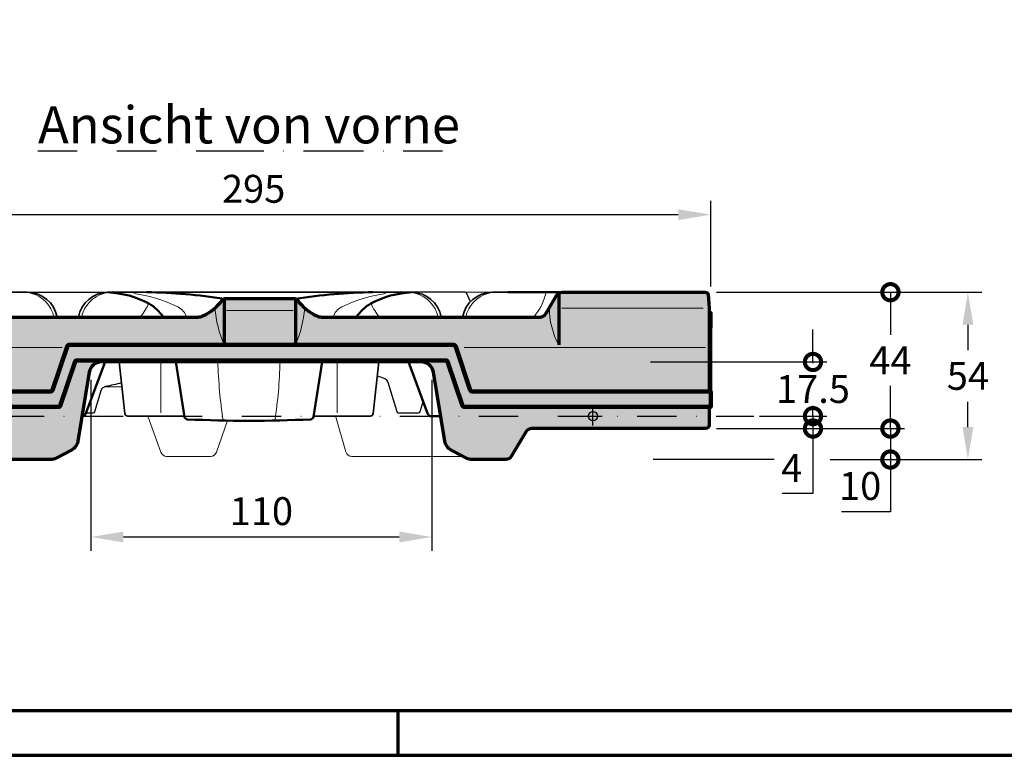
# Model space of a CAD drawing. Units: millimetres. Extents: x -439 to 1238, y -16 to 875.
# Drawn here: x 240 to 557, y 0 to 237 of the extents above; entities that cross this region are included whole.
import ezdxf
from ezdxf.enums import TextEntityAlignment as Align

# ---------------------------------------------------------------- set-up
doc = ezdxf.new("R2010")
doc.units = ezdxf.units.MM
doc.header["$PDMODE"] = 34
doc.header["$PDSIZE"] = 3
doc.linetypes.add('STRICHPUNKT', pattern=[25.4, 12.7, -6.35, 0, -6.35])
doc.layers.add('Basispunkt', color=191, linetype='Continuous', plot=False)
doc.layers.add('hilfslinie', color=6, linetype='Continuous', plot=False)
for name, color, linetype, lineweight in [('BEMASSUNG', 160, 'Continuous', 25), ('CREATON_Linie 0.18', 1, 'Continuous', 18), ('CREATON_Linie 0.20 (rot)', 10, 'Continuous', 20), ('CREATON_Linie 0.25', 2, 'Continuous', 25), ('CREATON_Linie 0.35', 3, 'Continuous', 35), ('CREATON_Linie 0.50', 7, 'Continuous', 50), ('CREATON_Linie 0.70', 4, 'Continuous', 70), ('CREATON_Linie 1.00', 31, 'Continuous', 90), ('CREATON_Linie Schrägen', 171, 'Continuous', 20), ('CREATON_Mittellinie', 2, 'STRICHPUNKT', 25), ('CREATON_PAPIER', 4, 'Continuous', 70), ('CREATON_PAPIER-Dateiname', 251, 'Continuous', 70)]:
    doc.layers.add(name, color=color, linetype=linetype, lineweight=lineweight)
doc.layers.add('CREATON-Schnitt', color=170, linetype='STRICHPUNKT')
doc.layers.add('CREATON_Schraffur grau_VA', color=254, linetype='Continuous', lineweight=30, transparency=0.4)
doc.styles.add('ARIAL', font='arial.ttf')
doc.styles.get("Standard").update_dxf_attribs({"font": 'arial.ttf'})
doc.dimstyles.new('CREATON M1-1', dxfattribs={"dimscale": 3, "dimtxt": 3, "dimasz": 3.5, "dimexe": 1.5, "dimexo": 0.625, "dimgap": 1.25, "dimtad": 1, "dimtih": 1, "dimtoh": 1, "dimdec": 1, "dimdsep": 46, "dimtxsty": 'ARIAL', "dimcen": 2.5, "dimclrd": 256, "dimclre": 256, "dimclrt": 256, "dimadec": 0, "dimazin": 0, "dimtfac": 1, "dimtdec": 1, "dimtmove": 0, "dimatfit": 3, "dimfxl": 1.25, "dimtvp": 1, "dimtolj": 1, "dimtzin": 0, "dimlwd": -1, "dimlwe": -1, "dimarcsym": 0})

# ---------------------------------------------------------------- blocks, each defined once
blk = doc.blocks.new('CREATON_DIN-A3')
blk.add_lwpolyline([(13.00000000000002, 292), (13, 5), (415, 5), (415, 292)], close=True)
at = {"layer": 'CREATON_PAPIER', "color": 2}
blk.add_line((125, 5), (125, 0), dxfattribs=at)
blk.add_lwpolyline([(0, 0), (420, 0), (420, 297), (1.819345455539301e-14, 297)], close=True, dxfattribs=at)
blk = doc.blocks.new('CREATON_DIN-A3 _PRODZ - Ziegel')
at = {"xscale": 0.9642857142857143, "yscale": 0.9642857142857143, "zscale": 0.9642857142857143}
blk.add_blockref('CREATON_DIN-A3', (0, 0), dxfattribs=at)
at = {"layer": 'CREATON_PAPIER', "color": 7, "style": 'ARIAL'}
for tag, p in [('MAßSTAB', (300.8122207974225, 34.35967567334455)), ('PRODUKT-ZEILE1', (357.0277605399565, 16.85225008114139)), ('DATUM', (300.812220797422, 14.49895844328648)), ('PRODUKT-ZEILE2', (357.0277605399565, 12.50146228869289))]:
    blk.add_attdef(tag, text='', height=2.75, dxfattribs=at).set_placement(p, align=Align.MIDDLE_CENTER)
at = {"layer": 'CREATON_PAPIER-Dateiname', "style": 'ARIAL'}
blk.add_attdef('DATEINAME', (11.95048673936435, 32.53955229369603), '', height=2, rotation=90, dxfattribs=at)
blk = doc.blocks.new('*D18')
at = {"layer": 'BEMASSUNG', "transparency": 16777216}
for p, q in [((167.6071428571429, 146.5190866028275), (167.6071428571429, 178.9968314556654)), ((462.6071336004557, 151.3392857142855), (462.6071336004557, 178.9968314556654)), ((178.1071428571429, 174.4968314556654), (452.1071336004557, 174.4968314556654))]:
    blk.add_line(p, q, dxfattribs=at)
for points in [[(178.1071428571429, 176.2468314556654), (178.1071428571429, 172.7468314556654), (167.6071428571429, 174.4968314556654)], [(452.1071336004557, 176.2468314556654), (452.1071336004557, 172.7468314556654), (462.6071336004557, 174.4968314556654)]]:
    blk.add_solid(points, dxfattribs=at)
at = {"layer": 'Defpoints', "color": 0, "transparency": 16777216}
for p in [(462.6071336004557, 174.4968314556654), (462.6071336004557, 149.4642857142855), (167.6071428571429, 144.6440866028275)]:
    blk.add_point(p, dxfattribs=at)
at = {"layer": 'BEMASSUNG', "transparency": 16777216, "insert": (315.1071382287993, 182.8419883451606), "char_height": 9, "attachment_point": 5, "style": 'ARIAL'}
blk.add_mtext('\\A1;295', dxfattribs=at)
blk = doc.blocks.new('*D21')
at = {"layer": 'BEMASSUNG', "transparency": 16777216}
for p, q in [((464.4821336004559, 149.4642857142856), (550.107133600457, 149.4642857142856)), ((545.607133600457, 138.9642857142856), (545.607133600457, 130.7910251412979)), ((545.607133600457, 105.9642857142857), (545.607133600457, 114.1375462872733)), ((501.1858597840621, 95.46428571428564), (550.107133600457, 95.46428571428565))]:
    blk.add_line(p, q, dxfattribs=at)
for points in [[(543.857133600457, 138.9642857142856), (547.357133600457, 138.9642857142856), (545.607133600457, 149.4642857142856)], [(543.857133600457, 105.9642857142857), (547.357133600457, 105.9642857142857), (545.607133600457, 95.46428571428565)]]:
    blk.add_solid(points, dxfattribs=at)
at = {"layer": 'Defpoints', "color": 0, "transparency": 16777216}
for p in [(462.6071336004559, 149.4642857142856), (499.3108597840621, 95.46428571428564), (545.607133600457, 95.46428571428565)]:
    blk.add_point(p, dxfattribs=at)
at = {"layer": 'BEMASSUNG', "transparency": 16777216, "insert": (545.6071336004569, 122.4642857142854), "char_height": 9, "attachment_point": 5, "style": 'ARIAL'}
blk.add_mtext('\\A1;54', dxfattribs=at)
blk = doc.blocks.new('_DotSmall')
at = {"color": 0, "linetype": 'ByBlock', "const_width": 0.5}
blk.add_lwpolyline([(-0.0625, 0, 1), (0.0625, 0, 1)], format="xyb", close=True, dxfattribs=at)
blk = doc.blocks.new('*D22')
at = {"layer": 'BEMASSUNG', "transparency": 16777216}
for p, q in [((464.4821336004559, 149.4642857142856), (525.1071336004572, 149.4642857142856)), ((520.6071336004572, 149.4642857142856), (520.6071336004572, 135.7142857142856)), ((520.6071336004572, 105.4642857142857), (520.6071336004572, 119.2142857142856)), ((464.4821336004559, 105.4642857142856), (525.1071336004572, 105.4642857142857))]:
    blk.add_line(p, q, dxfattribs=at)
at = {"layer": 'Defpoints', "color": 0, "transparency": 16777216}
for p in [(462.6071336004559, 149.4642857142856), (462.6071336004559, 105.4642857142856), (520.6071336004572, 105.4642857142857)]:
    blk.add_point(p, dxfattribs=at)
at = {"layer": 'BEMASSUNG', "transparency": 16777216, "xscale": 10.5, "yscale": 10.5, "zscale": 10.5}
for p, rotation in [((520.6071336004572, 149.4642857142856), 90), ((520.6071336004572, 105.4642857142857), 270)]:
    blk.add_blockref('_DotSmall', p, dxfattribs=dict(at, rotation=rotation))
at = {"layer": 'BEMASSUNG', "transparency": 16777216, "insert": (520.6071336004571, 127.4642857142854), "char_height": 9, "attachment_point": 5, "style": 'ARIAL', "bg_fill": 3, "box_fill_scale": 1.1, "bg_fill_color": 256, "bg_fill_true_color": 13158600, "bg_fill_transparency": 0}
blk.add_mtext('\\A1;44', dxfattribs=at)
blk = doc.blocks.new('*D23')
at = {"layer": 'BEMASSUNG', "transparency": 16777216}
for p, q in [((464.482133600456, 105.4642857142856), (525.0917857150537, 105.4642857142857)), ((520.5917857150537, 105.4642857142857), (520.5917857150537, 95.46428571428564)), ((501.1858597840621, 95.46428571428564), (525.0917857150537, 95.46428571428564)), ((520.5917857150537, 95.46428571428564), (520.5917857150537, 78.59213577378394)), ((520.5917857150537, 78.59213577378394), (504.8274610220114, 78.59213577378394))]:
    blk.add_line(p, q, dxfattribs=at)
at = {"layer": 'Defpoints', "color": 0, "transparency": 16777216}
for p in [(462.607133600456, 105.4642857142856), (499.3108597840621, 95.46428571428564), (520.5917857150537, 95.46428571428564)]:
    blk.add_point(p, dxfattribs=at)
at = {"layer": 'BEMASSUNG', "transparency": 16777216, "xscale": 10.5, "yscale": 10.5, "zscale": 10.5}
for p, rotation in [((520.5917857150537, 105.4642857142857), 90), ((520.5917857150537, 95.46428571428564), 270)]:
    blk.add_blockref('_DotSmall', p, dxfattribs=dict(at, rotation=rotation))
at = {"layer": 'BEMASSUNG', "transparency": 16777216, "insert": (510.8346233685324, 86.93729266327901), "char_height": 9, "attachment_point": 5, "style": 'ARIAL', "bg_fill": 3, "box_fill_scale": 1.1, "bg_fill_color": 256, "bg_fill_true_color": 13158600, "bg_fill_transparency": 0}
blk.add_mtext('\\A1;10', dxfattribs=at)
blk = doc.blocks.new('CREATON_REG_Lüfter - Ansicht von vorne')
at = {"layer": 'CREATON_Schraffur grau_VA'}
h = blk.add_hatch(color=253, dxfattribs=at)
h.dxf.hatch_style = 1
edge = h.paths.add_edge_path()
edge.add_line((294.4572651985868, 8.000000000000085), (294.4572651985868, 3.000000000000028))
edge.add_line((294.4572651985868, 3.000000000000028), (294.4572651985868, -2.999999999999972))
edge.add_arc((293.4572651985868, -3), 1, -89.99999999999352, 1.5916157281026244e-12, ccw=False)
edge.add_line((293.4572651985869, -3.999999999999972), (237.1323777808795, -3.999999999999972))
edge.add_arc((237.1323777808794, -5.999999999999943), 1.999999999999972, 89.99999999999919, 149.0362434679248)
edge.add_line((235.4173919294544, -4.97100848914485), (230.5826021164284, -13.02899151085498))
edge.add_arc((228.8676162650034, -11.99999999999993), 1.999999999999983, 270, 329.0362434679262, ccw=False)
edge.add_line((228.8676162650034, -13.99999999999991), (218.0517924774759, -13.99999999999991))
edge.add_arc((218.0517924774759, -9.9999999999999), 4.000000000000014, 242.1124326197491, 270, ccw=False)
edge.add_line((216.1808403382362, -13.53546858176875), (211.255754351875, -10.92913792177134))
edge.add_arc((213.1267064911146, -7.393669340002479), 3.999999999999967, 189.2933085993976, 242.1124326197507, ccw=False)
edge.add_line((209.1792081595236, -8.039623612444672), (205.5488408692694, 14.1459542724422))
edge.add_arc((201.6013425376784, 13.50000000000003), 3.999999999999995, 9.293308599397196, 90.0000000000004)
edge.add_line((201.6013425376783, 17.50000000000003), (149.9999970229417, 17.50000000000003))
edge.add_line((149.9999970229417, 17.50000000000003), (98.39865150820506, 17.50000000000003))
edge.add_arc((98.398651508205, 13.49999999999999), 4.000000000000034, 89.99999999999919, 170.7066914006024)
edge.add_line((94.45115317661399, 14.1459542724422), (90.8207858863598, -8.039623612444672))
edge.add_arc((86.87328755476885, -7.393669340002479), 3.999999999999956, 297.88756738024915, 350.7066914006023, ccw=False)
edge.add_line((88.74423969400837, -10.92913792177134), (83.81915370764716, -13.53546858176875))
edge.add_arc((81.9482015684075, -9.9999999999999), 4.000000000000017, 270.0000000000002, 297.88756738025097, ccw=False)
edge.add_line((81.94820156840751, -13.99999999999991), (63.98539465290864, -13.99999999999991))
edge.add_arc((63.98539465290865, -11.99999999999993), 1.999999999999988, 210.9637565320737, 269.9999999999998, ccw=False)
edge.add_line((62.27040880148357, -13.02899151085498), (57.43561898845761, -4.97100848914485))
edge.add_arc((55.72063313703252, -5.999999999999915), 2.000000000000002, 30.96375653207387, 89.99999999999959)
edge.add_line((55.72063313703254, -3.999999999999915), (47.38152200674725, -3.999999999999915))
edge.add_arc((47.38152200674729, -2.999999999999906), 1.000000000000009, 228.2337950067727, 269.99999999999756, ccw=False)
edge.add_line((46.71542935961145, -3.745869013588475), (39.16162331086025, 3.000000000000028))
edge.add_line((39.16162331086025, 3.000000000000028), (39.16162331086025, 8.000000000000028))
edge.add_line((39.16162331086025, 8.000000000000028), (45.7067930446137, 39.20522815974863))
edge.add_arc((46.68550720229455, 38.99999999999693), 1, 90.00000000007941, 168.1571443738766, ccw=False)
edge.add_line((46.68550720229317, 39.99999999999693), (51.10351977702689, 40.00000000000307))
edge.add_arc((51.10351977704732, 38.50000000000309), 1.499999999999979, 16.596832257223923, 90.00000000078057, ccw=False)
edge.add_arc((67.62546516409948, 42.26630473830676), 15.44932097284701, 192.4772340293039, 217.9247626944508)
edge.add_arc((57.01639166044382, 34.00000000011249), 2.000000000000027, 217.9247626944503, 269.9999999999968)
edge.add_line((57.0163916604437, 32.00000000011246), (129.4608486997753, 32.00000000011252))
edge.add_arc((129.4608486997753, 36.00000000011252), 4, 270.0000000000004, 294.2082825890939)
edge.add_arc((124.7307771684714, 46.52081860677313), 15.53521568266097, 294.2082825890939, 324.592964447902)
edge.add_arc((138.6926975425766, 36.00000000011218), 1.999999999999999, 89.99999999725281, 130.5355480531018, ccw=False)
edge.add_line((138.6926975426725, 38.00000000011218), (160.3072839439635, 38.00000000011218))
edge.add_arc((160.307283944049, 36.00000000011226), 1.999999999999922, 49.46445194689733, 90.00000000244842, ccw=False)
edge.add_arc((174.2692043181592, 46.52081860678327), 15.53521568267095, 215.4070355521177, 245.7917174109216)
edge.add_arc((169.5391327868542, 36.00000000011225), 4.000000000000013, 245.79171741092, 269.9999999999992)
edge.add_line((169.5391327868541, 32.00000000011224), (240.0029527631364, 32.00000000011269))
edge.add_arc((240.0029527631357, 34.00000000011271), 2.000000000000014, 270.0000000000203, 325.8967806037624)
edge.add_arc((225.0984337955054, 44.09233938914242), 19.9999999999948, 325.8967806038016, 329.6326881711221)
edge.add_line((242.3544783812784, 33.98150731390714), (245.264622662786, 38.94821802824433))
edge.add_arc((247.0255549644127, 37.99999999999994), 2.000000000000014, 89.99999999999841, 151.6986461314732, ccw=False)
edge.add_line((247.0255549644128, 39.99999999999997), (293.2344479971216, 39.99999999999997))
edge.add_arc((293.2344479971217, 38.99999999999991), 1.000000000000064, 14.905836813314409, 90.00000000000318, ccw=False)
edge.add_line((294.200797876897, 39.25723123810744), (294.4572651985868, 34.81955184281617))
edge.add_line((294.4572651985868, 34.81955184281617), (294.4572651985868, 33.50000000000003))
edge.add_line((294.4572651985868, 33.50000000000003), (294.4572651985868, 8.000000000000085))
h = blk.add_hatch(color=256, dxfattribs=at)
h.dxf.hatch_style = 1
edge = h.paths.add_edge_path()
edge.add_line((217.3860349839445, 8.341886116991645), (212.6139590619389, 22.65811388300847))
edge.add_arc((212.1396174129137, 22.50000000000007), 0.4999999999999998, 18.43494882291982, 89.99999999999675)
edge.add_line((212.1396174129137, 23.00000000000006), (87.86037663296977, 23.00000000000006))
edge.add_arc((87.86037663296977, 22.50000000000005), 0.5000000000000071, 90, 161.5650511770782)
edge.add_line((87.38603498394451, 22.65811388300847), (82.61395906193889, 8.341886116991631))
edge.add_arc((82.13961741291364, 8.500000000000059), 0.4999999999999948, 269.99999999999835, 341.5650511770768, ccw=False)
edge.add_line((82.13961741291362, 8.000000000000057), (39.16162331086025, 8.000000000000057))
edge.add_line((39.16162331086025, 8.000000000000057), (39.16162331086025, 3.000000000000057))
edge.add_line((39.16162331086025, 3.000000000000057), (84.6396174129136, 3.000000000000057))
edge.add_arc((84.63961741291361, 3.500000000000058), 0.5000000000000009, 269.9999999999984, 341.5650511770769)
edge.add_line((85.11395906193886, 3.341886116991631), (89.88603498394448, 17.65811388300848))
edge.add_arc((90.36037663296975, 17.50000000000004), 0.5000000000000144, 89.99999999999682, 161.5650511770752, ccw=False)
edge.add_line((90.36037663296977, 18.00000000000006), (209.6396174129137, 18.00000000000006))
edge.add_arc((209.6396174129137, 17.50000000000007), 0.4999999999999893, 18.434948822919807, 89.99999999999682, ccw=False)
edge.add_line((210.1139590619389, 17.65811388300847), (214.8860349839445, 3.341886116991645))
edge.add_arc((215.3603766329697, 3.500000000000044), 0.4999999999999992, 198.4349488229196, 269.9999999999968)
edge.add_line((215.3603766329697, 3.000000000000057), (294.9999907433129, 3.000000000000057))
edge.add_line((294.9999907433129, 3.000000000000057), (294.9999907433129, 8.000000000000057))
edge.add_line((294.9999907433129, 8.000000000000057), (217.8603766329697, 8.000000000000057))
edge.add_arc((217.8603766329697, 8.500000000000044), 0.4999999999999876, 198.4349488229196, 269.99999999999676, ccw=False)
at = {"layer": 'Basispunkt'}
for p in [(0, 0), (0, 0), (257, 0)]:
    blk.add_point(p, dxfattribs=at)
at = {"layer": 'CREATON_Linie 0.18'}
for points in [[(45.05060497485866, 36.08230344522778), (42.0410687548391, 36.08230344522778, -0.3396958280356185), (41.07491905698848, 36.82432135022285), (40.42508094301203, 39.25798209500493, 0.3396958280356185), (39.45893124516141, 40), (1.79854935109185, 40, 0.4036694045092902), (0.7992021033341246, 39.03612586883455), (0.9367964765100396, 20.97110589157154)], [(58.72796509702982, -7.124918670098609), (57.42225510353433, -11.56433264798311, -0.3327064143891036), (55.50352410039179, -13), (30.50860282550897, -13, -0.3348602696008475), (28.58555493022732, -11.54944225579476), (25.20722253488671, 0.2747211278973509, 0.3348602696008447), (24.2456985872459, 0.9999999999999716)], [(139.1086723366653, -1.444333018696824), (135.4728727574254, -11.6700193353096, -0.3173477507460395), (133.5884433768671, -13), (119.4115381097585, -13, -0.3173477507460395), (117.5271087292003, -11.6700193353096), (113.3777685210903, 1.70530256582424e-13)], [(215.1689853005456, -13.00000000000003), (179.2020485407664, -12.99999999999999, -0.3340451263068616), (177.280620175084, -11.55507930564153), (173.9242511840631, 0.063121047891741)]]:
    blk.add_lwpolyline(points, format="xyb", dxfattribs=at)
for points in [[(224.4741355697859, 40), (215.7977139508959, 40)], [(104.9444414673859, 9.5), (99.33367481247492, 9.5)]]:
    blk.add_lwpolyline(points, dxfattribs=at)
at = {"layer": 'CREATON_Linie 0.20 (rot)', "ltscale": 0.35}
for points in [[(57.12562207254837, 39.99999999999997, 0.1218741361132568), (61.11985721256144, 32.00000000011249, 0.1218741361132568)], [(241.8743594140876, 39.99999999999997, -0.121874136113253), (237.8801242740747, 32.00000000011269, -0.121874136113253)], [(110.9442226841392, 32.00000000011249, 0.04836729246467249), (113.6974224901378, 36.39136349006142)], [(188.055758802497, 32.00000000011235, -0.04836729246467419), (185.3025589964982, 36.39136349006142)]]:
    blk.add_lwpolyline(points, format="xyb", dxfattribs=at)
at = {"layer": 'CREATON_Linie 0.20 (rot)'}
for points in [[(83.0460858443385, 32.00000000011249, 0.2767355651694027), (75.84529370089561, 39.62848480118947, 0.03180871340617764), (74.76799188376685, 39.87657006166097)], [(91.9797415591373, 32.00000000011249, -0.2767355651694023), (99.18053370258022, 39.62848480118947, -0.03180871340617764), (100.2578355197089, 39.87657006166097)], [(125.8333602998682, 32.00000000011252, 0.2222536346777771), (123.0591895856815, 35.25358350586569, 0.07749614733686165), (108.875720729392, 39.60784807339044)], [(173.1666211867678, 32.00000000011227, -0.2222536346777904), (175.9407919009546, 35.25358350586569, -0.07749614733686165), (190.124260757244, 39.60784807339044)], [(207.0202399274986, 32.00000000011249, 0.2767355651694023), (199.8194477840557, 39.62848480118947, 0.03180871340617764), (198.742145966927, 39.87657006166097)], [(215.9538956422975, 32.00000000011255, -0.2767355651694011), (223.1546877857404, 39.62848480118947, -0.03180871340617764), (224.2319896028692, 39.87657006166097)], [(245.9999907432371, 23.00000000000006, -0.1359677662998443), (242.9999907433128, 35.08319604636159)], [(51.99999074331294, 22.98560111166154, 0.1176114654570627), (54.9844765536929, 33.38447353783783, 0.1176114654570627)], [(137.9998813792049, 23.00000000000006, -0.08034910227031289), (134.999990743318, 34.86379587962858)], [(161.0001001074312, 23.00000000000006, 0.08034910227031289), (163.999990743318, 34.86379587962858)], [(42.86062849342574, 25.63850767197872, 0.1593694343991701), (41.77265039158516, 24.39999999999998), (39.95661186869978, 17.47073522399093)], [(5.854748889611699, 23.85614692533787, -0.2179672722808975), (7.905381305419979, 21.8019240598189), (9.359101679565299, 18.31517935162449, 0.3027149473580382), (10.2820930492887, 17.7), (15.47460088410048, 17.7, 0.3110384938684012), (16.40887270494903, 18.34343841377913), (17.00175721985877, 19.89692963858673, -0.2720138430871604), (19.02996146884669, 21.49361618343622)], [(23.49031571312651, 16.62356305466209), (22.35437444988389, 19.89692963858673, 0.3202422853976601), (20.47003853115331, 21.49361618343622)], [(137.6248777516642, -1.417778051159047, -0.02922808593346882), (135.9597196939154, 17.50000000000007, -0.02922808593346882)], [(154.3751162942204, -1.417778051159047, 0.02922808593346871), (156.0402743519691, 17.5, 0.02922808593346871)]]:
    blk.add_lwpolyline(points, format="xyb", dxfattribs=at)
for points in [[(45.68843001508893, 34.84737284637353), (51.52985759874289, 34.84737284637353)], [(138.6926975426725, 34.1362073785684), (160.3072839439635, 34.1362073785684)], [(292.5558376323127, 34.84737284637353), (246.9455139673985, 34.84737284637353)], [(39.30859337325481, 15.38529949660582), (17.93784437650159, 15.38529949660582)]]:
    blk.add_lwpolyline(points, dxfattribs=at)
at = {"layer": 'CREATON_Linie 0.25'}
for points in [[(74.49998148662581, 40), (100.4999814866258, 40.00000000000003)], [(5.213760967030368, 24), (20.47003853115331, 21.49361618343622)]]:
    blk.add_lwpolyline(points, dxfattribs=at)
for points in [[(217.4434898289643, 36.91903856092551), (216.167683987594, 39.83633639699815, 0.2113087302336554), (215.797713950896, 40), (198.5000000000101, 40.00000000000003)], [(202.2612543891461, 4.636647023455026, 0.06365989859317667), (202.0412109315648, 4.179638620275071), (201.0958603079834, 1.34196733380611, -0.3228700712859359), (200.6214915944118, 0.9999999999999716), (194.2972247157012, 0.9999999999999858, -0.3294972363465682), (193.8192061427401, 1.353377205372951), (190.9090912114728, 10.84091282448199, 0.2395042189430545), (189.6505340187912, 12.14463734824226), (189.6505340187912, 12.14463734824226, -0.00848230338423116), (187.439050458824, 12.9514809229541)], [(104.805985778688, 10.7461011982803, -0.01873235169105028), (99.74189159373057, 9.57699893287652, 0.2777678892732633), (98.20640716174827, 8.19926505364576), (96.10656572296503, 1.353377205407938, -0.3294972363465719), (95.62854715000393, 1.000000000034959), (93.37499702295472, 1.000000000034973)]]:
    blk.add_lwpolyline(points, format="xyb", dxfattribs=at)
at = {"layer": 'CREATON_Linie 0.35'}
for points in [[(84.06741156123306, 32.00000000011249, 0.3570090940663639), (74.52584591685013, 40), (69.49999074331288, 40)], [(90.95841584224272, 32.00000000011249, -0.3570090940663659), (100.4999814866257, 40), (149.499990743318, 39.99999999999997)], [(208.0415656443932, 32.00000000011249, 0.3570090940663659), (198.5000000000103, 40), (149.499990743318, 39.99999999999997)], [(214.932569925403, 32.00000000011255, -0.3570090940663629), (224.4741355697859, 40), (229.4999907433231, 40)], [(0.5553142731048126, 11.99999999999997), (-2.842170943040401e-14, 11.99999999999997), (-2.842170943040401e-14, 16.99999999999997), (0.5553142731048126, 16.99999999999997), (0.9423468001898243, 21.13086860572548, -0.0988871389599868), (1.032359145140418, 21.51210452801175), (1.903188031530078, 23.41595602129993, -0.2934649698282955), (2.81257276218281, 24), (5.213760967030368, 24, -0.3685451809688315), (6.694982923475465, 22.73660413298387), (8.388173392317555, 17.53565600958684, 0.3247611090375975), (9.814491960719153, 16.5), (15.95918079151758, 16.5, 0.3455228373587916), (17.41616153532701, 17.64333893937169), (18.15797293324965, 20.67368074457943, -0.3639608717310034), (19.14277494328132, 21.5), (19.14277494328132, 21.5), (20.35722505671868, 21.5, -0.3639608717310034), (21.34202706675035, 20.67368074457943), (22.34735659609206, 16.56685236568791)], [(104.0555525784968, 17.50000000000006), (105.9011560813945, 0.8895684739253937, 0.3821619133551267), (106.8950398160681, 2.415845301584341e-13), (125.1904602420846, 0)], [(166.8095338037996, 0), (185.1049542298143, 2.557953848736361e-13, 0.3821619133551267), (186.0988379644879, 0.8895684739254079), (187.9444414673846, 17.50000000000006)], [(36.45697729808134, 1), (36.45697729808134, 0, 0.4142135623730951), (36.95697729808134, -0.5), (41.95697729808134, -0.5000000000000142, 0.4142135623730951), (42.45697729808134, -1.4210854715202e-14), (42.45697729808134, 0.05710919664466019)]]:
    blk.add_lwpolyline(points, format="xyb", dxfattribs=at)
blk.add_lwpolyline([(-2.842170943040401e-14, 11.99999999999997), (-2.842170943040401e-14, 8.000000000000085)], dxfattribs=at)
at = {"layer": 'CREATON_Linie 0.50'}
for points in [[(69.49999074331288, 40), (51.10351977704744, 40)], [(229.4999907433231, 40), (247.0255549644128, 39.99999999999997)], [(39.16162331086025, 8.000000000000057), (-2.842170943040401e-14, 8.000000000000057), (-2.842170943040401e-14, 3.000000000000057), (39.16162331086025, 3.000000000000057)]]:
    blk.add_lwpolyline(points, dxfattribs=at)
for points in [[(118.342124343553, 32.00000000011252, 0.1072548992523914), (113.6974224901378, 36.39136349006142, 0.1055143860133925), (100.4999814866257, 40)], [(137.9999907433128, 37.87620822156671, 0.03448517508987607), (112.9999907433127, 39.99999999999997)], [(160.9999907433231, 37.87620822156671, -0.03448517508987607), (185.9999907433233, 39.99999999999997)], [(180.657857143083, 32.00000000011232, -0.1072548992523952), (185.3025589964982, 36.39136349006142, -0.1055143860133925), (198.5000000000103, 40)], [(41.47103104365908, 19.01050059011206, -0.3409810968131669), (39.61273700808303, 17.42351609405068), (18.3024582080903, 16.51546680198581, 0.1092417046085462), (17.88518064179676, 16.40437012574168), (11.52742865907676, 13.11200328451035, -0.120027981251583), (11.06757886481825, 13), (1.555314273104813, 13, 0.4142135623730951), (0.5553142731048126, 12), (0.5553142731048126, 8.000000000000057)], [(92.13636065930532, 2.415845301584341e-13), (92.30699655477699, 2.415845301584341e-13, 0.312633420527226), (93.24332573234605, 0.6488765584118426), (99.56249702294159, 17.50000000000006)], [(122.3617027103068, 17.50000000000006), (125.2226583029327, -0.1991920687829634, 0.3548684386126323), (126.1633435878879, -1.038538275268252, 0.02326308347556092), (165.8366504579962, -1.03853827526828, 0.3548684386126578), (166.7773357429516, -0.199192068783077), (169.63829133558, 17.50000000000006)], [(207.8636333865781, 2.557953848736361e-13), (204.6929974911065, 4.263256414560601e-14, -0.3126334205272525), (203.7566683135373, 0.6488765584116578), (197.4374970229418, 17.50000000000006)], [(41.39836175221211, 1.002497754689912, -0.01249633656753147), (41.29843788128383, 0.9999999999999716), (2.857309923109398, 1, -0.3788586229131903), (2.361038443013001, 1.439052333572647), (2.169336679966904, 3.000000000000057)]]:
    blk.add_lwpolyline(points, format="xyb", dxfattribs=at)
at = {"layer": 'CREATON_Linie 0.70'}
for points in [[(39.16162331086025, 8.000000000000057), (40.54375330638661, 14.58954368049659), (45.7067930446137, 39.20522815974863, -0.3548904149466392), (46.68550720229317, 39.99999999999693), (51.10351977702689, 40.00000000000307, -0.3317021144053521), (52.54102732905912, 38.92845307550726, 0.1114943701967256), (55.43875461466661, 32.77074764530835, 0.2312139996356596), (57.0163916604437, 32.00000000011249), (129.4608486997753, 32.00000000011252, 0.1060231670026213), (131.1010682366891, 32.35175660489804, 0.1333604601134004), (137.3928581377592, 37.52000576381306, -0.1787374004623363), (138.6926975426725, 38.00000000011218), (160.3072839439635, 38.00000000011218, -0.1787374004609943), (161.6071233488664, 37.52000576381306, 0.1333604601133815), (167.8989132499412, 32.35175660489733, 0.1060231670025581), (169.5391327868541, 32.00000000011224), (240.0029527631364, 32.00000000011272, 0.2488496793435202), (241.6590104262054, 32.87862895688559, 0.01630241589403209), (242.3544783812784, 33.98150731390714), (245.264622662786, 38.94821802824433, -0.275909027267514), (247.0255549644128, 39.99999999999997), (293.2344479971216, 39.99999999999997, -0.3399125307894815), (294.200797876897, 39.25723123810744), (294.4572651985868, 34.81955184281617), (294.4572651985868, 34.81955184281617), (294.4572651985868, 33.5), (294.4572651985868, 8.000000000000057)], [(294.4572651985868, 3.000000000000057), (294.4572651985868, -2.999999999999943, -0.4142135623730784), (293.4572651985869, -3.999999999999943), (237.1323777808795, -3.999999999999943, 0.263447139102297), (235.4173919294544, -4.971008489144879), (230.5826021164284, -13.02899151085498, -0.2634471391022989), (228.8676162650034, -13.99999999999991), (218.0517924774759, -13.99999999999991, -0.1222866150011617), (216.1808403382362, -13.53546858176877), (211.255754351875, -10.92913792177137, -0.2346359189944488), (209.1792081595236, -8.039623612444657), (205.5488408692694, 14.14595427244222, 0.3674661794555288), (201.6013425376783, 17.50000000000006), (149.9999970229417, 17.50000000000006), (98.39865150820506, 17.50000000000006, 0.3674661794555288), (94.45115317661399, 14.14595427244222), (90.8207858863598, -8.039623612444657, -0.2346359189944488), (88.74423969400837, -10.92913792177137), (83.81915370764716, -13.53546858176877, -0.1222866150011617), (81.94820156840751, -13.99999999999991), (63.98539465290864, -13.9999999999999, -0.2634471391022989), (62.27040880148357, -13.02899151085496), (57.43561898845761, -4.971008489144864, 0.263447139102297), (55.72063313703254, -3.999999999999929), (47.38152200674725, -3.999999999999915, -0.1842840790623735), (46.71542935961145, -3.745869013588504), (39.16162331086025, 3.000000000000057)]]:
    blk.add_lwpolyline(points, format="xyb", dxfattribs=at)
for points in [[(51.99999074331294, 39.70263868499654), (51.99999074331294, 22.98560111166154)], [(245.9999907432371, 39.71703757333506), (245.9999907432371, 23.00000000000006)], [(137.9998813791994, 37.87616784008898), (137.9998813791994, 23.00000000000006)], [(161.0001001074312, 37.87616784008716), (161.0001001074312, 23.00000000000006)], [(294.4572651985868, 33.5), (294.9999907433128, 33.5), (294.9999907433128, 28.5)], [(294.9999907433129, 8.000000000000057), (294.9999907433129, 28.5)], [(54.9999970229415, -3.999999999999943), (48.31135808480323, -3.999999999999957)]]:
    blk.add_lwpolyline(points, dxfattribs=at)
at = {"layer": 'CREATON_Linie 1.00'}
blk.add_lwpolyline([(217.3860349839445, 8.341886116991645), (212.6139590619389, 22.65811388300847, 0.3228228060551107), (212.1396174129137, 23.00000000000006), (87.86037663296977, 23.00000000000006, 0.3228228060551107), (87.38603498394451, 22.65811388300847), (82.61395906193889, 8.341886116991631, -0.3228228060551104), (82.13961741291362, 8.000000000000057), (39.16162331086025, 8.000000000000057), (39.16162331086025, 3.000000000000057), (84.6396174129136, 3.000000000000057, 0.3228228060551107), (85.11395906193886, 3.341886116991631), (89.88603498394448, 17.65811388300848, -0.3228228060551102), (90.36037663296977, 18.00000000000006), (209.6396174129137, 18.00000000000006, -0.3228228060551107), (210.1139590619389, 17.65811388300847), (214.8860349839445, 3.341886116991645, 0.3228228060551109), (215.3603766329697, 3.000000000000057), (294.9999907433129, 3.000000000000057), (294.9999907433129, 8.000000000000057), (217.8603766329697, 8.000000000000057, -0.3228228060551109)], format="xyb", close=True, dxfattribs=at)
at = {"layer": 'CREATON_Linie Schrägen'}
for points in [[(85.70931313537884, 22.14725465571934), (43.24936438192097, 22.14725465571934)], [(215.441705894192, 22.14725465571934), (293.2660695753214, 22.14725465571934)], [(9.72748537190563, 17.86788803386339), (8.933162279390928, 16.78622160473591)], [(16.04180385208423, 17.87642195687935), (16.88519602061953, 16.81995940939676)], [(117.5930215215554, 17.50000000000006), (117.5930215215554, 1.125)], [(174.4069725243287, 17.50000000000006), (174.4069725243287, 1.125)]]:
    blk.add_lwpolyline(points, dxfattribs=at)
at = {"layer": 'hilfslinie'}
blk.add_lwpolyline([(294.4572651985868, 8.000000000000085), (294.4572651985868, 3.000000000000028), (294.4572651985868, -2.999999999999972, -0.4142135623730784), (293.4572651985869, -3.999999999999972), (237.1323777808795, -3.999999999999972, 0.263447139102297), (235.4173919294544, -4.97100848914485), (230.5826021164284, -13.02899151085498, -0.2634471391022989), (228.8676162650034, -13.99999999999991), (218.0517924774759, -13.99999999999991, -0.1222866150011617), (216.1808403382362, -13.53546858176875), (211.255754351875, -10.92913792177134, -0.2346359189944488), (209.1792081595236, -8.039623612444672), (205.5488408692694, 14.1459542724422, 0.3674661794555288), (201.6013425376783, 17.50000000000003), (149.9999970229417, 17.50000000000003), (98.39865150820506, 17.50000000000003, 0.3674661794555288), (94.45115317661399, 14.1459542724422), (90.8207858863598, -8.039623612444672, -0.2346359189944488), (88.74423969400837, -10.92913792177134), (83.81915370764716, -13.53546858176875, -0.1222866150011617), (81.94820156840751, -13.99999999999991), (63.98539465290864, -13.99999999999991, -0.2634471391022989), (62.27040880148357, -13.02899151085498), (57.43561898845761, -4.97100848914485, 0.263447139102297), (55.72063313703254, -3.999999999999915), (47.38152200674725, -3.999999999999915, -0.1842840790623735), (46.71542935961145, -3.745869013588475), (39.16162331086025, 3.000000000000028), (39.16162331086025, 8.000000000000028), (45.7067930446137, 39.20522815974863, -0.3548904149466392), (46.68550720229317, 39.99999999999693), (51.10351977702689, 40.00000000000307, -0.3317021144053521), (52.54102732905912, 38.92845307550726, 0.1114943701967256), (55.43875461466661, 32.77074764530838, 0.2312139996356596), (57.0163916604437, 32.00000000011246), (129.4608486997753, 32.00000000011252, 0.1060231670026213), (131.1010682366891, 32.35175660489804, 0.1333604601134004), (137.3928581377592, 37.52000576381306, -0.1787374004623363), (138.6926975426725, 38.00000000011218), (160.3072839439635, 38.00000000011218, -0.1787374004609943), (161.6071233488664, 37.52000576381306, 0.1333604601133815), (167.8989132499412, 32.35175660489736, 0.1060231670025581), (169.5391327868541, 32.00000000011224), (240.0029527631364, 32.00000000011269, 0.2488496793435202), (241.6590104262054, 32.87862895688559, 0.01630241589403209), (242.3544783812784, 33.98150731390714), (245.264622662786, 38.94821802824433, -0.275909027267514), (247.0255549644128, 39.99999999999997), (293.2344479971216, 39.99999999999997, -0.3399125307894815), (294.200797876897, 39.25723123810744), (294.4572651985868, 34.81955184281617), (294.4572651985868, 34.81955184281617), (294.4572651985868, 33.50000000000003)], format="xyb", close=True, dxfattribs=at)
blk = doc.blocks.new('*D50')
at = {"layer": 'BEMASSUNG', "transparency": 16777216}
for p, q in [((262.6071398800846, 121.1843646351159), (262.6071398800846, 65.9642857142857)), ((372.6071398800846, 121.1843646351159), (372.6071398800846, 65.9642857142857)), ((273.1071398800846, 70.4642857142857), (362.1071398800846, 70.4642857142857))]:
    blk.add_line(p, q, dxfattribs=at)
for points in [[(273.1071398800846, 72.2142857142857), (273.1071398800846, 68.7142857142857), (262.6071398800846, 70.4642857142857)], [(362.1071398800846, 72.2142857142857), (362.1071398800846, 68.7142857142857), (372.6071398800846, 70.4642857142857)]]:
    blk.add_solid(points, dxfattribs=at)
at = {"layer": 'Defpoints', "color": 0, "transparency": 16777216}
for p in [(262.6071398800846, 123.0593646351159), (372.6071398800846, 123.0593646351159), (372.6071398800846, 70.4642857142857)]:
    blk.add_point(p, dxfattribs=at)
at = {"layer": 'BEMASSUNG', "transparency": 16777216, "insert": (317.6071398800846, 78.80944260378092), "char_height": 9, "attachment_point": 5, "style": 'ARIAL'}
blk.add_mtext('\\A1;110', dxfattribs=at)
blk = doc.blocks.new('*D51')
at = {"layer": 'BEMASSUNG', "transparency": 16777216}
for p, q in [((495.6071336004582, 126.9642857142857), (495.6071336004581, 137.4642857142856)), ((443.2165768610241, 126.9642857142856), (500.1071336004582, 126.9642857142857)), ((495.6071336004582, 126.9642857142857), (495.6071336004582, 126.5594426037809)), ((478.3810790815337, 109.4642857142856), (500.1071336004582, 109.4642857142856)), ((495.6071336004582, 109.4642857142856), (495.6071336004582, 109.8691288247904)), ((495.6071336004582, 109.4642857142856), (495.6071336004582, 98.9642857142856))]:
    blk.add_line(p, q, dxfattribs=at)
at = {"layer": 'Defpoints', "color": 0, "transparency": 16777216}
for p in [(441.3415768610241, 126.9642857142856), (476.5060790815337, 109.4642857142856), (495.6071336004582, 109.4642857142856)]:
    blk.add_point(p, dxfattribs=at)
at = {"layer": 'BEMASSUNG', "transparency": 16777216, "xscale": 10.5, "yscale": 10.5, "zscale": 10.5}
for p, rotation in [((495.6071336004582, 126.9642857142857), 270), ((495.6071336004582, 109.4642857142856), 90)]:
    blk.add_blockref('_DotSmall', p, dxfattribs=dict(at, rotation=rotation))
at = {"layer": 'BEMASSUNG', "transparency": 16777216, "insert": (495.607133600458, 118.2142857142855), "char_height": 9, "attachment_point": 5, "style": 'ARIAL', "bg_fill": 3, "box_fill_scale": 1.1, "bg_fill_color": 256, "bg_fill_true_color": 13158600, "bg_fill_transparency": 0}
blk.add_mtext('\\A1;17.5', dxfattribs=at)
blk = doc.blocks.new('*D52')
at = {"layer": 'BEMASSUNG', "transparency": 16777216}
for p, q in [((495.6071336004582, 109.4642857142856), (495.6071336004582, 119.9642857142856)), ((478.3810790815337, 109.4642857142856), (500.1071336004582, 109.4642857142856)), ((495.6071336004582, 109.4642857142856), (495.6071336004582, 105.4642857142857)), ((464.482133600456, 105.4642857142856), (500.1071336004582, 105.4642857142857)), ((495.6071336004582, 105.4642857142857), (495.6071336004582, 84.46428571428564)), ((495.6071336004582, 84.46428571428564), (485.6320312812221, 84.46428571428564))]:
    blk.add_line(p, q, dxfattribs=at)
at = {"layer": 'Defpoints', "color": 0, "transparency": 16777216}
for p in [(476.5060790815337, 109.4642857142856), (462.607133600456, 105.4642857142856), (495.6071336004582, 105.4642857142857)]:
    blk.add_point(p, dxfattribs=at)
at = {"layer": 'BEMASSUNG', "transparency": 16777216, "xscale": 10.5, "yscale": 10.5, "zscale": 10.5}
for p, rotation in [((495.6071336004582, 109.4642857142856), 270), ((495.6071336004582, 105.4642857142857), 90)]:
    blk.add_blockref('_DotSmall', p, dxfattribs=dict(at, rotation=rotation))
at = {"layer": 'BEMASSUNG', "transparency": 16777216, "insert": (488.74458244084, 92.71428571428548), "char_height": 9, "attachment_point": 5, "style": 'ARIAL', "bg_fill": 3, "box_fill_scale": 1.1, "bg_fill_color": 256, "bg_fill_true_color": 13158600, "bg_fill_transparency": 0}
blk.add_mtext('\\A1;4', dxfattribs=at)

msp = doc.modelspace()

# ---------------------------------------------------------------- linework, layer by layer
at = {"layer": 'CREATON_Mittellinie'}
msp.add_line((158.3248248590715, 109.4642857142855), (476.5060790815335, 109.4642857142855), dxfattribs=at)

# ---------------------------------------------------------------- block references
at = {"layer": 'CREATON_Linie 0.70'}
msp.add_blockref('CREATON_REG_Lüfter - Ansicht von vorne', (167.6071428571429, 109.4642857142855), dxfattribs=at)
at = {"layer": 'CREATON_PAPIER', "xscale": 3, "yscale": 3, "zscale": 3}
msp.add_blockref('CREATON_DIN-A3 _PRODZ - Ziegel', (0, 0), dxfattribs=at)

# ---------------------------------------------------------------- texts
at = {"layer": 'CREATON-Schnitt', "insert": (313.6071428571429, 197.4968314556655), "char_height": 12, "width": 149.9120372605826, "attachment_point": 8}
msp.add_mtext('{\\LAnsicht von vorne}', dxfattribs=at)

# ---------------------------------------------------------------- dimensions: what is measured, and where the dimension line sits
at = {"layer": 'BEMASSUNG'}
for base, p1, p2, picture, middle in [((462.6071336004557, 174.4968314556654), (167.6071428571429, 144.6440866028275), (462.6071336004557, 149.4642857142855), '*D18', (315.1071382287993, 182.8419883451606)), ((372.6071398800846, 70.4642857142857), (262.6071398800846, 123.0593646351159), (372.6071398800846, 123.0593646351159), '*D50', (317.6071398800846, 78.80944260378092))]:
    dim = msp.add_linear_dim(base=base, p1=p1, p2=p2, dimstyle='CREATON M1-1', dxfattribs=at)
    dim.commit()
    dim.dimension.update_dxf_attribs({"geometry": picture, "text_midpoint": middle})
dim = msp.add_linear_dim(base=(545.607133600457, 95.46428571428565), p1=(462.6071336004557, 149.4642857142855), p2=(499.3108597840619, 95.46428571428561), angle=90, dimstyle='CREATON M1-1', dxfattribs=at)
dim.commit()
dim.dimension.update_dxf_attribs({"geometry": '*D21', "text_midpoint": (545.6071336004569, 122.4642857142854)})

# ---------------------------------------------------------------- next in the draw order: dimensions: what is measured, and where the dimension line sits
dim = msp.add_linear_dim(base=(520.6071336004572, 105.4642857142857), p1=(462.6071336004557, 149.4642857142855), p2=(462.6071336004557, 105.4642857142856), angle=90, dimstyle='CREATON M1-1', override={"dimblk1": 'DotSmall', "dimblk2": 'DotSmall', "dimsah": 1, "dimtfill": 1}, dxfattribs=at)
dim.commit()
dim.dimension.update_dxf_attribs({"geometry": '*D22', "text_midpoint": (520.6071336004571, 127.4642857142854)})

# ---------------------------------------------------------------- next in the draw order: dimensions: what is measured, and where the dimension line sits
dim = msp.add_linear_dim(base=(520.5917857150537, 95.46428571428564), p1=(462.6071336004558, 105.4642857142856), p2=(499.3108597840619, 95.46428571428561), angle=90, dimstyle='CREATON M1-1', override={"dimblk1": 'DotSmall', "dimblk2": 'DotSmall', "dimsah": 1, "dimtfill": 1}, dxfattribs=at)
dim.commit()
dim.dimension.update_dxf_attribs({"geometry": '*D23', "text_midpoint": (510.8346233685324, 78.59213577378378), "dimtype": 160})

# ---------------------------------------------------------------- next in the draw order: dimensions: what is measured, and where the dimension line sits
dim = msp.add_linear_dim(base=(495.6071336004582, 105.4642857142857), p1=(476.5060790815335, 109.4642857142855), p2=(462.6071336004558, 105.4642857142856), angle=90, dimstyle='CREATON M1-1', override={"dimblk1": 'DotSmall', "dimblk2": 'DotSmall', "dimsah": 1, "dimtfill": 1}, dxfattribs=at)
dim.commit()
dim.dimension.update_dxf_attribs({"geometry": '*D52', "text_midpoint": (488.74458244084, 92.71428571428548)})

# ---------------------------------------------------------------- next in the draw order: linework, layer by layer
at = {"layer": 'BEMASSUNG', "ltscale": 0.5}
msp.add_line((483.0473980668485, 95.46428571428565), (444.0907380630624, 95.46428571428565), dxfattribs=at)

# ---------------------------------------------------------------- next in the draw order: dimensions: what is measured, and where the dimension line sits
at = {"layer": 'BEMASSUNG'}
dim = msp.add_linear_dim(base=(495.6071336004582, 109.4642857142856), p1=(441.3415768610239, 126.9642857142856), p2=(476.5060790815335, 109.4642857142855), angle=90, dimstyle='CREATON M1-1', override={"dimblk1": 'DotSmall', "dimblk2": 'DotSmall', "dimsah": 1, "dimtfill": 1}, dxfattribs=at)
dim.commit()
dim.dimension.update_dxf_attribs({"geometry": '*D51', "text_midpoint": (495.607133600458, 118.2142857142855)})

doc.saveas('drawing.dxf')
